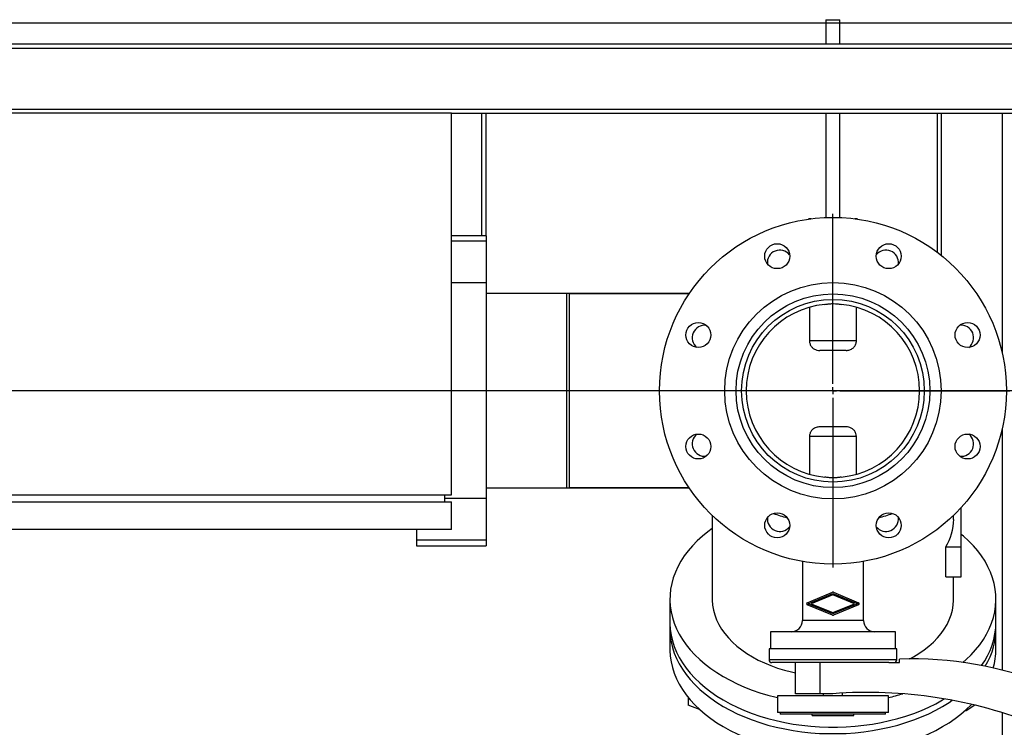
# Model space of a CAD drawing. Units: millimetres. Extents: x 0 to 5940, y 0 to 4200.
# Drawn here: x 1372 to 2082, y 950 to 1460 of the extents above; entities that cross this region are included whole.
import ezdxf

# ---------------------------------------------------------------- set-up
doc = ezdxf.new("R2010")
doc.units = ezdxf.units.MM
doc.header["$LTSCALE"] = 10
doc.linetypes.add('SLD-Durchgehend', pattern=[0])
doc.layers.add('SLD-0', color=7, linetype='SLD-Durchgehend', lineweight=30)
doc.styles.add('SLDTEXTSTYLE0', font='TXT', dxfattribs={"width": 0.605})
doc.dimstyles.new('SLDDIMSTYLE0', dxfattribs={"dimtxt": 35, "dimasz": 25, "dimexe": 0, "dimexo": 0.0625, "dimgap": 8.75, "dimtad": 1, "dimdec": 1, "dimrnd": 1e-09, "dimzin": 12, "dimdsep": 46, "dimtxsty": 'SLDTEXTSTYLE0', "dimsah": 1, "dimcen": 0.09, "dimadec": 0, "dimazin": 3, "dimtfac": 1, "dimtdec": 1, "dimtofl": 0, "dimtmove": 0, "dimatfit": 3, "dimfxl": 1, "dimfrac": 2, "dimtolj": 1, "dimtzin": 12, "dimarcsym": 0})
doc.dimstyles.new('SLDDIMSTYLE2', dxfattribs={"dimtxt": 35, "dimasz": 25, "dimexe": 0, "dimexo": 0.0625, "dimgap": 8.75, "dimtad": 1, "dimdec": 1, "dimrnd": 1e-09, "dimzin": 4, "dimdsep": 46, "dimtxsty": 'SLDTEXTSTYLE0', "dimsah": 1, "dimcen": 0.09, "dimadec": 0, "dimazin": 1, "dimtfac": 1, "dimtdec": 1, "dimtofl": 0, "dimtmove": 0, "dimatfit": 3, "dimfxl": 1, "dimfrac": 2, "dimtolj": 1, "dimtzin": 12, "dimarcsym": 0})

# ---------------------------------------------------------------- blocks, each defined once
blk = doc.blocks.new('_D_8')
for p, q in [((1076.26, 1442.46), (292.06, 1442.46)), ((302.06, 1442.46), (302.06, 1192.46)), ((2988.26, 1192.46), (292.06, 1192.46))]:
    blk.add_line(p, q)
for points in [[(302.06, 1442.46), (298.06, 1417.46), (306.06, 1417.46)], [(302.06, 1192.46), (306.06, 1217.46), (298.06, 1217.46)]]:
    blk.add_solid(points)
at = {"insert": (256.95, 1277.35), "char_height": 35, "attachment_point": 1, "rotation": 90, "style": 'SLDTEXTSTYLE0'}
blk.add_mtext('250', dxfattribs=at)
blk = doc.blocks.new('_D_9')
for p, q in [((2748.26, 1457.46), (222.06, 1457.46)), ((232.06, 1457.46), (232.06, 498.46)), ((1685.26, 498.46), (222.06, 498.46))]:
    blk.add_line(p, q)
for points in [[(232.06, 1457.46), (228.06, 1432.46), (236.06, 1432.46)], [(232.06, 498.46), (236.06, 523.46), (228.06, 523.46)]]:
    blk.add_solid(points)
at = {"insert": (186.95, 876.36), "char_height": 35, "attachment_point": 1, "rotation": 90, "style": 'SLDTEXTSTYLE0'}
blk.add_mtext('ca. 1000*', dxfattribs=at)
blk = doc.blocks.new('SW_CENTERMARKSYMBOL_3')
at = {"color": 0}
for p, q in [((0, 5), (0, 127.5)), ((-5, 0), (-127.5, 0)), ((0, 0), (-2.5, 0)), ((0, 0), (0, 2.5)), ((0, 0), (0, -2.5)), ((0, 0), (2.5, 0)), ((5, 0), (127.5, 0)), ((0, -5), (0, -127.5))]:
    blk.add_line(p, q, dxfattribs=at)

msp = doc.modelspace()

# ---------------------------------------------------------------- linework, layer by layer
at = {"layer": 'SLD-0'}
for p, q in [((1953.26, 1459.95), (1953.26, 1442.46)), ((1953.26, 1459.95), (1963.26, 1459.95)), ((1963.26, 1442.46), (1963.26, 1459.95)), ((1086.26, 1442.46), (2780.26, 1442.46)), ((1083.26, 1439.46), (2783.26, 1439.46)), ((1083.26, 1395.46), (2783.26, 1395.46)), ((1683.26, 1392.46), (1083.26, 1392.46)), ((1683.26, 1117.46), (1683.26, 1392.46)), ((1683.26, 1392.46), (2780.26, 1392.46)), ((1705.26, 1304.21), (1705.26, 1392.46)), ((1708.26, 1304.21), (1708.26, 1392.46)), ((1953.26, 1392.46), (1953.26, 1317.36)), ((1963.26, 1317.36), (1963.26, 1392.46)), ((2033.26, 1392.46), (2033.26, 1292.46)), ((2036.26, 1392.46), (2036.26, 1290.14)), ((2080.26, 1392.46), (2080.26, 1219.68)), ((1942.48, 1316.46), (1941.26, 1316.46)), ((1975.26, 1316.46), (1974.04, 1316.46)), ((1708.26, 1304.21), (1683.26, 1304.21)), ((1708.26, 1300.21), (1683.26, 1300.21)), ((1708.26, 1304.21), (1708.26, 1300.21)), ((1708.26, 1300.21), (1708.26, 1270.21)), ((1708.26, 1270.21), (1683.26, 1270.21)), ((1708.26, 1270.21), (1708.26, 1114.71)), ((1766.26, 1262.46), (1708.26, 1262.46)), ((1854.7, 1262.46), (1766.26, 1262.46)), ((1766.26, 1262.46), (1766.26, 1122.46)), ((1854.6, 1262.31), (1768.26, 1262.31)), ((1768.26, 1262.31), (1768.26, 1122.61)), ((1941.35, 1252.63), (1941.35, 1228.46)), ((1975.17, 1228.46), (1975.17, 1252.63)), ((1975.17, 1228.46), (1941.35, 1228.46)), ((1967.75, 1221.46), (1948.78, 1221.46)), ((1967.75, 1166.46), (1948.78, 1166.46)), ((2080.26, 1165.24), (2080.26, 991)), ((1975.17, 1159.46), (1941.35, 1159.46)), ((1941.35, 1159.46), (1941.35, 1132.29)), ((1975.17, 1132.29), (1975.17, 1159.46)), ((1708.26, 1122.46), (1766.26, 1122.46)), ((1766.26, 1122.46), (1854.7, 1122.46)), ((1768.26, 1122.61), (1854.6, 1122.61)), ((1083.26, 1117.46), (1683.26, 1117.46)), ((1678.26, 1117.46), (1678.26, 1112.46)), ((1708.26, 1114.71), (1678.26, 1114.71)), ((1708.26, 1114.71), (1708.26, 1084.71)), ((1083.26, 1112.46), (1683.26, 1112.46)), ((1683.26, 1092.46), (1683.26, 1112.46)), ((2050.76, 1079.84), (2050.76, 1108.38)), ((1871.26, 1102.7), (1871.26, 1042.31)), ((2045.26, 1099.77), (2045.26, 1102.7)), ((1683.26, 1092.46), (1083.26, 1092.46)), ((1658.26, 1092.46), (1658.26, 1084.71)), ((1708.26, 1084.71), (1658.26, 1084.71)), ((1658.26, 1084.71), (1658.26, 1080.71)), ((1658.26, 1080.71), (1708.26, 1080.71)), ((1708.26, 1084.71), (1708.26, 1080.71)), ((2039.55, 1058.39), (2039.55, 1079.84)), ((2039.55, 1079.84), (2050.76, 1079.84)), ((2050.76, 1058.39), (2050.76, 1079.84)), ((1936.26, 1069.41), (1936.26, 1026.76)), ((1980.26, 1026.76), (1980.26, 1069.41)), ((2039.55, 1058.39), (2050.76, 1058.39)), ((2045.26, 1042.31), (2045.26, 1058.39)), ((1939.77, 1039.7), (1957.96, 1047.24)), ((1940.33, 1038.96), (1958.26, 1046.39)), ((1958.26, 1045.41), (1942.68, 1038.96)), ((1958.26, 1046.39), (1976.18, 1038.97)), ((1973.83, 1038.97), (1958.26, 1045.41)), ((1958.57, 1047.24), (1976.77, 1039.7)), ((1840.76, 1042.31), (1840.76, 1025.46)), ((1957.97, 1030.69), (1939.77, 1038.23)), ((1958.25, 1031.54), (1940.33, 1038.96)), ((1942.68, 1038.96), (1958.25, 1032.51)), ((1958.25, 1032.51), (1973.83, 1038.97)), ((1976.18, 1038.97), (1958.25, 1031.54)), ((1976.77, 1038.22), (1958.58, 1030.69)), ((2075.76, 1025.46), (2075.76, 1042.31)), ((1980.26, 1026.76), (1936.26, 1026.76)), ((1840.76, 1020.79), (1840.76, 1006.23)), ((1913.26, 1018.76), (1913.26, 1006.46)), ((2003.26, 1018.76), (1913.26, 1018.76)), ((2003.26, 1006.46), (2003.26, 1018.76)), ((2075.76, 1006.23), (2075.76, 1020.79)), ((1912.26, 1006.46), (1912.26, 998.46)), ((2004.26, 1006.46), (1912.26, 1006.46)), ((2004.26, 998.46), (2004.26, 1006.46)), ((2004.26, 998.46), (1912.26, 998.46)), ((1998.63, 996.46), (1914.26, 996.46)), ((1931.26, 974.06), (1931.26, 996.46)), ((1948.76, 996.46), (1948.76, 974.06)), ((1998.63, 996.46), (2006.26, 996.46)), ((2006.26, 996.46), (2006.26, 999.06)), ((1918.26, 972.46), (1918.26, 960.46)), ((1998.26, 972.46), (1918.26, 972.46)), ((1948.76, 974.06), (1931.26, 974.06)), ((1958.26, 974.06), (1948.76, 974.06)), ((1951.26, 974.06), (1951.26, 972.46)), ((1965.26, 972.46), (1965.26, 974.52)), ((1998.26, 960.46), (1998.26, 972.46)), ((1853.87, 971.56), (1853.87, 965.84)), ((1862.17, 962.76), (1853.87, 965.84)), ((2060.63, 965.8), (2054.24, 961.69)), ((1998.26, 960.46), (1918.26, 960.46)), ((1920.26, 960.46), (1920.26, 959.26)), ((1996.26, 959.26), (1920.26, 959.26)), ((1943.24, 958.26), (1943.24, 959.26)), ((1943.24, 958.26), (1973.37, 958.26)), ((1973.37, 958.26), (1973.37, 959.26)), ((1996.26, 959.26), (1996.26, 960.46)), ((2054.24, 961.69), (2053.33, 961.85)), ((2054.24, 961.69), (2054.24, 962.66)), ((2080.26, 960.41), (2080.26, 688.91))]:
    msp.add_line(p, q, dxfattribs=at)
at = {"layer": 'SLD-0', "flags": 128}
for points in [[(1871.26, 1093.08), (1868.14, 1090.77), (1864.16, 1087.54), (1860.45, 1084.17), (1857.04, 1080.67), (1853.94, 1077.06), (1851.14, 1073.35), (1848.66, 1069.54), (1846.51, 1065.65), (1844.7, 1061.7), (1843.22, 1057.68), (1842.09, 1053.62), (1841.3, 1049.52), (1840.86, 1045.41), (1840.77, 1041.28), (1841.04, 1037.16), (1841.65, 1033.05), (1842.61, 1028.97), (1843.92, 1024.93), (1845.56, 1020.95), (1847.55, 1017.02), (1849.86, 1013.17), (1852.5, 1009.41), (1855.45, 1005.75), (1858.71, 1002.19), (1862.27, 998.76), (1866.11, 995.45), (1870.23, 992.29), (1874.61, 989.27), (1879.24, 986.42), (1884.11, 983.73), (1889.2, 981.21), (1894.49, 978.88), (1899.98, 976.73), (1905.64, 974.79), (1911.45, 973.04), (1917.41, 971.5), (1918.26, 971.3)], [(2051.86, 996.65), (2054.26, 998.76), (2057.81, 1002.19), (2061.07, 1005.75), (2064.03, 1009.41), (2066.66, 1013.17), (2068.98, 1017.02), (2070.96, 1020.95), (2072.61, 1024.93), (2073.92, 1028.97), (2074.88, 1033.05), (2075.49, 1037.16), (2075.75, 1041.28), (2075.66, 1045.41), (2075.23, 1049.52), (2074.44, 1053.62), (2073.31, 1057.68), (2071.83, 1061.7), (2070.01, 1065.65), (2067.86, 1069.54), (2065.39, 1073.35), (2062.59, 1077.06), (2059.48, 1080.67), (2056.07, 1084.17), (2052.37, 1087.54), (2050.76, 1088.89)], [(1871.26, 1042.31), (1871.27, 1041.43), (1871.54, 1037.88), (1872.15, 1034.36), (1873.11, 1030.86), (1874.41, 1027.41), (1876.05, 1024.02), (1878.02, 1020.71), (1880.31, 1017.48), (1882.92, 1014.35), (1885.83, 1011.34), (1889.03, 1008.45), (1892.51, 1005.69), (1896.26, 1003.09), (1900.25, 1000.64), (1904.48, 998.36), (1908.93, 996.25), (1913.57, 994.33), (1918.4, 992.61), (1923.38, 991.08), (1928.51, 989.76), (1931.26, 989.15)], [(2013.7, 999.21), (2016.27, 1000.64), (2020.27, 1003.09), (2024.01, 1005.69), (2027.49, 1008.45), (2030.7, 1011.34), (2033.61, 1014.35), (2036.21, 1017.48), (2038.51, 1020.71), (2040.48, 1024.02), (2042.12, 1027.41), (2043.42, 1030.86), (2044.38, 1034.36), (2044.99, 1037.88), (2045.25, 1041.43), (2045.26, 1042.31)], [(1840.76, 1025.46), (1840.77, 1024.43), (1841.04, 1020.31), (1841.65, 1016.2), (1842.61, 1012.12), (1843.92, 1008.08), (1845.56, 1004.09), (1847.55, 1000.17), (1849.86, 996.32), (1852.5, 992.56), (1855.45, 988.89), (1858.71, 985.34), (1862.27, 981.91), (1866.11, 978.6), (1870.23, 975.44), (1874.61, 972.42), (1879.24, 969.56), (1884.11, 966.87), (1889.2, 964.36), (1894.49, 962.03), (1899.98, 959.88), (1905.64, 957.93), (1911.45, 956.19), (1917.41, 954.65), (1923.48, 953.32), (1929.66, 952.21), (1935.93, 951.31), (1942.26, 950.64), (1948.64, 950.19), (1955.05, 949.96), (1961.47, 949.96), (1967.88, 950.19), (1974.26, 950.64), (1980.6, 951.31), (1986.86, 952.21), (1993.04, 953.32), (1999.12, 954.65), (2005.07, 956.19), (2010.89, 957.93), (2016.55, 959.88), (2022.03, 962.03), (2027.33, 964.36), (2032.42, 966.87), (2037.28, 969.56), (2038.58, 970.34)], [(1840.82, 1023.12), (1840.77, 1019.76), (1841.04, 1015.63), (1841.65, 1011.53), (1842.61, 1007.45), (1843.92, 1003.41), (1845.56, 999.42), (1847.55, 995.5), (1849.86, 991.65), (1852.5, 987.89), (1855.45, 984.22), (1858.71, 980.67), (1862.27, 977.23), (1866.11, 973.93), (1870.23, 970.76), (1874.61, 967.75), (1879.24, 964.89), (1884.11, 962.2), (1889.2, 959.69), (1894.49, 957.35), (1899.98, 955.21), (1905.64, 953.26), (1911.45, 951.51), (1917.41, 949.97), (1923.48, 948.65), (1929.66, 947.53), (1935.93, 946.64), (1942.26, 945.96), (1948.64, 945.51), (1955.05, 945.29), (1961.47, 945.29), (1967.88, 945.51), (1974.26, 945.96), (1980.6, 946.64), (1986.86, 947.53), (1993.04, 948.65), (1999.12, 949.97), (2005.07, 951.51), (2010.89, 953.26), (2016.55, 955.21), (2022.03, 957.35), (2027.33, 959.69), (2032.42, 962.2), (2037.28, 964.89), (2041.91, 967.75), (2044.26, 969.32)], [(1840.76, 1006.23), (1840.77, 1005.2), (1841.04, 1001.08), (1841.65, 996.97), (1842.61, 992.89), (1843.92, 988.85), (1845.56, 984.87), (1847.55, 980.94), (1849.86, 977.09), (1852.5, 973.33), (1855.45, 969.67), (1858.71, 966.11), (1862.27, 962.68), (1866.11, 959.37), (1870.23, 956.21), (1874.61, 953.19), (1879.24, 950.34), (1884.11, 947.65), (1889.2, 945.13), (1894.49, 942.8), (1899.98, 940.65), (1905.64, 938.71), (1911.45, 936.96), (1917.41, 935.42), (1923.48, 934.09), (1929.66, 932.98), (1935.93, 932.08), (1942.26, 931.41), (1948.64, 930.96), (1955.05, 930.73), (1961.47, 930.73), (1967.88, 930.96), (1974.26, 931.41), (1980.6, 932.08), (1986.86, 932.98), (1993.04, 934.09), (1999.12, 935.42), (2005.07, 936.96), (2010.89, 938.71), (2016.55, 940.65), (2022.03, 942.8), (2027.33, 945.13), (2032.42, 947.65), (2037.28, 950.34), (2041.91, 953.19), (2046.29, 956.21), (2050.41, 959.37), (2054.26, 962.68), (2057.81, 966.11), (2058.1, 966.4)]]:
    msp.add_lwpolyline(points, dxfattribs=at)
at = {"layer": 'SLD-0'}
for centre, radius in [((1958.26, 1192.46), 125), ((1918.08, 1289.47), 9), ((1998.44, 1289.47), 9), ((1958.26, 1192.46), 78), ((1958.26, 1192.46), 69.85), ((1958.26, 1192.46), 65.85), ((1861.26, 1232.64), 9), ((2055.27, 1232.64), 9), ((1861.26, 1152.28), 9), ((2055.27, 1152.28), 9), ((1918.08, 1095.45), 9), ((1998.44, 1095.45), 9)]:
    msp.add_circle(centre, radius, dxfattribs=at)
for centre, radius, start, end in [((1941.26, 1315.46), 1, 90, 131.82033), ((1975.26, 1315.46), 1, 48.17967, 90), ((1919.99, 1284.85), 9, 38.62762, 186.37238), ((1996.53, 1284.85), 9, 353.62762, 141.37238), ((1958.26, 1192.46), 62.5, 95.35321, 264.64679), ((1958.26, 1192.46), 62.5, 275.35321, 84.64679), ((1865.87, 1230.73), 9, 83.62762, 231.37238), ((2050.65, 1230.73), 9, 308.62762, 96.37238), ((1865.87, 1154.19), 9, 128.62762, 276.37238), ((2050.65, 1154.19), 9, 263.62762, 51.37238), ((1919.99, 1100.07), 9, 173.62762, 321.37238), ((1954.04, 1210.4), 113.23, 249.9823, 255.27476), ((1996.53, 1100.07), 9, 218.62762, 6.37238), ((1962.49, 1210.4), 113.23, 284.72524, 290.0177), ((2006.42, 1100.12), 38.85, 328.53605, 359.48209), ((1958.26, 1046.5), 0.8, 67.5, 112.5), ((1940.08, 1038.97), 0.8, 112.5, 247.5), ((1976.46, 1038.96), 0.8, 292.5, 67.5), ((1958.28, 1031.43), 0.8, 247.5, 292.5), ((1928.26, 1026.76), 8, 270, 0), ((1988.26, 1026.76), 8, 180, 270), ((2021.96, 1026.2), 53.81, 323.74964, 359.21418), ((2023.47, 1021.17), 52.28, 328.47891, 2.14141), ((2026.17, 1006.3), 49.59, 343.93162, 359.92208), ((1914.26, 998.46), 2, 180, 270), ((2002.26, 998.46), 2, 270, 0), ((2015.42, 739.22), 260, 67.83644, 92.01778), ((1983.28, 645.51), 329.5, 68.15924, 94.35427), ((1962.06, 1127.06), 159.91, 283.086, 286.88903)]:
    msp.add_arc(centre, radius, start, end, dxfattribs=at)
for points, knots in [([(1952.43, 1254.69), (1953.24, 1254.83), (1954.88, 1255.11), (1957.47, 1255.28), (1960.09, 1255.24), (1962.31, 1255.01), (1963.61, 1254.77), (1964.09, 1254.69)], [0, 0, 0, 0, 0.214652, 0.435355, 0.650081, 0.871182, 1, 1, 1, 1]), ([(1941.35, 1228.46), (1941.43, 1227.69), (1941.58, 1226.16), (1942.76, 1224.12), (1944.5, 1222.55), (1946.61, 1221.61), (1948.09, 1221.51), (1948.78, 1221.46)], [0, 0, 0, 0, 0.2020289, 0.403987, 0.6080178, 0.8183492, 1, 1, 1, 1]), ([(1967.75, 1221.46), (1968.64, 1221.54), (1970.44, 1221.7), (1972.77, 1223.06), (1974.4, 1225.02), (1975.1, 1226.93), (1975.16, 1228.08), (1975.17, 1228.46)], [0, 0, 0, 0, 0.235375, 0.474808, 0.693195, 0.900768, 1, 1, 1, 1]), ([(1948.78, 1166.46), (1947.88, 1166.38), (1946.09, 1166.21), (1943.75, 1164.86), (1942.13, 1162.9), (1941.43, 1160.99), (1941.37, 1159.83), (1941.35, 1159.46)], [0, 0, 0, 0, 0.235375, 0.474808, 0.693195, 0.900768, 1, 1, 1, 1]), ([(1975.17, 1159.46), (1975.1, 1160.22), (1974.95, 1161.75), (1973.77, 1163.8), (1972.02, 1165.37), (1969.92, 1166.31), (1968.44, 1166.41), (1967.75, 1166.46)], [0, 0, 0, 0, 0.202029, 0.403987, 0.608018, 0.818349, 1, 1, 1, 1]), ([(1964.09, 1130.23), (1963.29, 1130.09), (1961.65, 1129.81), (1959.06, 1129.64), (1956.44, 1129.68), (1954.22, 1129.9), (1952.91, 1130.14), (1952.43, 1130.23)], [0, 0, 0, 0, 0.214652, 0.435355, 0.650081, 0.871182, 1, 1, 1, 1])]:
    msp.add_open_spline(points, degree=3, knots=knots, dxfattribs=at)

# ---------------------------------------------------------------- block references
msp.add_blockref('SW_CENTERMARKSYMBOL_3', (1958.26, 1192.46))

# ---------------------------------------------------------------- dimensions: what is measured, and where the dimension line sits
for base, p1, p2, dimstyle, picture, middle in [((232.06, 498.46), (2758.26, 1457.46), (1695.26, 498.46), 'SLDDIMSTYLE2', '_D_9', (232.06, 977.96)), ((302.06, 1192.46), (1086.26, 1442.46), (2998.26, 1192.46), 'SLDDIMSTYLE0', '_D_8', (302.06, 1317.46))]:
    dim = msp.add_linear_dim(base=base, p1=p1, p2=p2, angle=90, dimstyle=dimstyle)
    dim.commit()
    dim.dimension.update_dxf_attribs({"geometry": picture, "text_midpoint": middle, "dimtype": 160})

doc.saveas('drawing.dxf')
